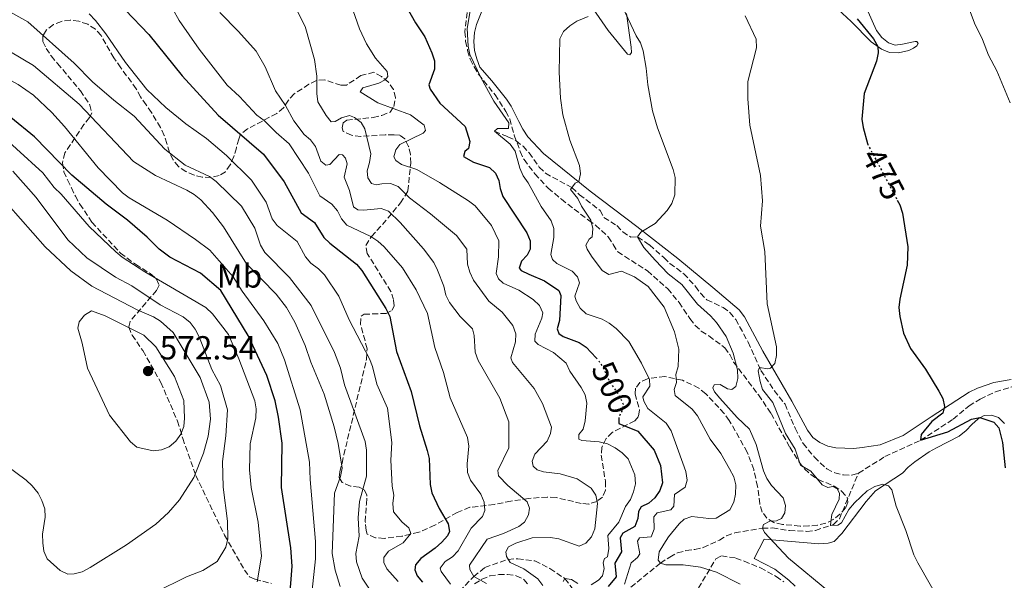
# Model space of a CAD drawing. Units: metres. Extents: x 570113 to 573557, y 4710280 to 4712628.
# Drawn here: x 572384 to 572681, y 4711647 to 4711816 of the extents above; entities that cross this region are included whole.
import ezdxf
from ezdxf.enums import TextEntityAlignment as Align

# ---------------------------------------------------------------- set-up
doc = ezdxf.new("R2010")
doc.units = ezdxf.units.M
doc.header["$MEASUREMENT"] = 0
doc.linetypes.add('DGN Style 3', pattern=[2.435891, 1.739922, -0.695969])
doc.linetypes.add('DGN Style 5', pattern=[1.217945, 0.521977, -0.695969])
for name, color, linetype, lineweight in [('Barranco lineal', 142, 'DGN Style 3', 13), ('Cota de curva de nivel directora', 7, 'Continuous', 0), ('Cota de punto acotado terreno', 7, 'Continuous', 0), ('Curva de nivel directora', 30, 'Continuous', 30), ('Curva de nivel directora no vista', 30, 'DGN Style 5', 30), ('Curva de nivel intermedia', 30, 'Continuous', 0), ('Etiqueta de uso rústico', 92, 'Continuous', 0), ('Línea de cambio de uso (parcela vista)', 92, 'Continuous', 0), ('Punto acotado terreno (símbolo)', 7, 'Continuous', 0), ('Vaguada', 142, 'DGN Style 3', 13), ('Zona arbolada', 92, 'DGN Style 3', 0)]:
    doc.layers.add(name, color=color, linetype=linetype, lineweight=lineweight)
doc.styles.add('Style-Arial', font='arial.ttf')

# ---------------------------------------------------------------- blocks, each defined once
blk = doc.blocks.new('5PATER')
at = {"layer": 'Barranco lineal', "linetype": 'Continuous', "lineweight": 0}
h = blk.add_hatch(color=51, dxfattribs=at)
edge = h.paths.add_edge_path()
edge.add_ellipse((0, 0), major_axis=(-0.11, -0.111), ratio=0.999422, start_angle=0, end_angle=360)

msp = doc.modelspace()

# ---------------------------------------------------------------- linework, layer by layer
at = {"layer": 'Curva de nivel directora', "color": 30, "linetype": 'Continuous', "lineweight": 30, "flags": 128}
for points, elevation in [([(572416.21, 4711818.59), (572423.34, 4711811.16), (572433.3, 4711798.7), (572444.16, 4711786.86), (572457.81, 4711775.12), (572464.06, 4711766.83), (572469.2, 4711757.51), (572473.24, 4711754.5), (572476.07, 4711750.03), (572477.86, 4711748.29), (572485.89, 4711741.97), (572487.52, 4711740.08), (572494.72, 4711728.66), (572495.92, 4711726.21), (572497.96, 4711715.75), (572502.33, 4711703.62), (572504.88, 4711693.34), (572507.16, 4711685.91), (572507.73, 4711683.47), (572508.02, 4711675.67), (572508.61, 4711673.13), (572510.79, 4711668.39), (572513.51, 4711663.79), (572513.88, 4711661.51), (572513.24, 4711660.18), (572511.59, 4711658.3), (572509.56, 4711656.46), (572505.28, 4711653.36), (572503.6, 4711651.47), (572503.42, 4711649.9), (572504.13, 4711648.11), (572505.75, 4711646.23)], 525), ([(572501.05, 4711819.33), (572503.6, 4711814.66), (572506.48, 4711810.49), (572508.55, 4711805.64), (572509.36, 4711803.24), (572509.36, 4711800.73), (572507.61, 4711795.97), (572508.08, 4711794.72)], 500), ([(572636.67, 4711815.85), (572641.58, 4711809.85), (572642.88, 4711807.6), (572643.05, 4711805.6), (572642.53, 4711803.16), (572638.82, 4711793.4), (572638.11, 4711785.66), (572638.53, 4711783.13), (572639.82, 4711778.32)], 475), ([(572508.08, 4711794.72), (572510.93, 4711790.47), (572518.64, 4711783.5), (572519.99, 4711778.97), (572519.56, 4711776.81), (572518.48, 4711775.92), (572518.07, 4711774.4), (572521.07, 4711772.71), (572525.94, 4711771.15), (572527.74, 4711769.41), (572528.71, 4711767.22), (572529.12, 4711764.75), (572530, 4711762.37), (572537.19, 4711751.43), (572538.16, 4711749), (572538.19, 4711746.53), (572537.33, 4711744.76), (572535.61, 4711742.88), (572534.85, 4711740.76), (572535.51, 4711740.09), (572537.75, 4711738.98), (572542.54, 4711736.95), (572546.86, 4711734.07), (572547.38, 4711732.57), (572546.98, 4711725.06), (572546.34, 4711722.55), (572546.84, 4711721.11), (572548.14, 4711720.24), (572552.99, 4711718.43), (572555.05, 4711717), (572558.04, 4711713.84)], 500), ([(572465.68, 4711640.7), (572466.53, 4711651.05), (572466.05, 4711656.62), (572463.24, 4711674.74), (572463.47, 4711688.11), (572462.39, 4711695.88), (572461.39, 4711700.85), (572458.9, 4711708.43), (572453.22, 4711720.54), (572444.97, 4711734.11), (572438.9, 4711739.32), (572429.66, 4711744.14), (572426.42, 4711746.53), (572422.78, 4711750.14), (572416.92, 4711755.21), (572410.46, 4711760.1), (572400.12, 4711768.81), (572388.86, 4711780.3), (572374.46, 4711791.97)], 550), ([(572648.78, 4711761.32), (572649.56, 4711759.86), (572650.31, 4711757.35), (572651.94, 4711747.19), (572651.73, 4711741.73), (572649.53, 4711731.45), (572649.26, 4711728.96), (572649.52, 4711726.21), (572650.62, 4711721.27), (572652.74, 4711716.6), (572657.25, 4711710.39), (572661.29, 4711703.78), (572662.47, 4711701.55), (572663.04, 4711699.11), (572662.52, 4711697.17), (572659.24, 4711694.63), (572655.96, 4711690.72), (572655.8, 4711688.97), (572664, 4711691.54), (572671.18, 4711695.3), (572673.62, 4711695.87), (572677.86, 4711694.45), (572679.42, 4711692.73), (572680.5, 4711688.33), (572681.31, 4711680.7)], 475), ([(572564.88, 4711695.87), (572564.93, 4711693.97), (572570.67, 4711691.72), (572575.5, 4711686.02), (572577.4, 4711681.32), (572578.01, 4711676.13), (572577.26, 4711673.82), (572575.79, 4711671.66), (572573.91, 4711670.01), (572571.58, 4711668.9), (572570.84, 4711667.56), (572570.6, 4711665.41), (572569.68, 4711663), (572566.06, 4711660.94), (572565.3, 4711659.57), (572565.73, 4711655.36), (572563.68, 4711651.96), (572564.14, 4711647.82), (572561.66, 4711644.9)], 500)]:
    msp.add_lwpolyline(points, dxfattribs=dict(at, elevation=elevation))
at = {"layer": 'Curva de nivel directora no vista', "color": 30, "linetype": 'DGN Style 5', "lineweight": 30, "flags": 128}
for points, elevation in [([(572639.82, 4711778.32), (572639.89, 4711778.06), (572648.78, 4711761.32)], 475), ([(572558.04, 4711713.84), (572558.55, 4711713.31), (572560.04, 4711711.13), (572562.13, 4711706.54), (572565.22, 4711702.09), (572566.24, 4711699.8), (572566, 4711698.19), (572564.88, 4711695.89), (572564.88, 4711695.87)], 500)]:
    msp.add_lwpolyline(points, dxfattribs=dict(at, elevation=elevation))
at = {"layer": 'Curva de nivel intermedia', "color": 30, "linetype": 'Continuous', "lineweight": 0, "flags": 128}
for points, elevation in [([(572561.07, 4711829.99), (572570.12, 4711810.77), (572571.41, 4711808.62), (572572.21, 4711806.25), (572573.15, 4711801.05), (572573.63, 4711796.01), (572575.09, 4711788.22), (572576.55, 4711783.03), (572581.29, 4711770.49), (572581.88, 4711768.06), (572581.76, 4711762.91), (572580.9, 4711760.23), (572579.45, 4711758.2), (572575.8, 4711754.29), (572571.52, 4711751.65), (572570.57, 4711750.19), (572572.41, 4711747.05), (572575.85, 4711743.16), (572579.71, 4711739.12), (572583.85, 4711735.88), (572588.57, 4711729.91), (572592.51, 4711726.46), (572594.28, 4711724.43), (572597.28, 4711720.21), (572599.39, 4711715.22), (572600.61, 4711710.18), (572600.7, 4711707.54), (572600.16, 4711705.11), (572598.98, 4711704.24), (572597.68, 4711704.47), (572595.43, 4711705.74), (572593.58, 4711705.68), (572593.2, 4711704.74), (572593.68, 4711703.51), (572595.31, 4711701.67), (572600.55, 4711695.81), (572604.28, 4711692.32), (572606.3, 4711687.72), (572608.43, 4711679.74), (572609.45, 4711677.46), (572610.9, 4711675.38), (572614.37, 4711671.63), (572615.13, 4711669.34), (572614.94, 4711667.15), (572613.92, 4711665.42), (572612.44, 4711664.68), (572610.36, 4711664.58), (572608.46, 4711663.65), (572608.18, 4711662.51), (572608.74, 4711661.23), (572615.98, 4711653.48), (572628.16, 4711643.39)], 485), ([(572467.25, 4711724.56), (572464.73, 4711728.91), (572461.71, 4711732.97), (572452.76, 4711742.1), (572445.77, 4711753.26), (572442.48, 4711757.58), (572438.96, 4711761.42), (572437.01, 4711762.99), (572434.73, 4711764.25), (572425.33, 4711768.7), (572418.7, 4711772.94), (572402.28, 4711790.22), (572388.51, 4711801.85), (572370.4, 4711812.59), (572365.89, 4711814.93), (572357.63, 4711821.03)], 540), ([(572428.66, 4711822.36), (572432.49, 4711815.43), (572438.43, 4711806.74), (572446.9, 4711795.93), (572450.64, 4711792.51), (572455.87, 4711786.89), (572458.1, 4711785.3), (572461.66, 4711781.65), (572465.61, 4711778.25), (572471.41, 4711769.44), (572474.86, 4711762.59), (572478.41, 4711760.09), (572480.13, 4711758.05), (572481.35, 4711755.67), (572482.99, 4711753.78), (572490.16, 4711750.3), (572492.32, 4711748.88), (572494.17, 4711747.2), (572499.69, 4711740.94), (572503.89, 4711734.25), (572507.26, 4711727.15), (572509.44, 4711716.9), (572512.05, 4711709.39), (572514.04, 4711701.71), (572519.35, 4711689.82), (572519.66, 4711687.22), (572519.22, 4711681.88), (572519.34, 4711679.3), (572520.25, 4711676.97), (572523.28, 4711672.69), (572524.36, 4711670.28), (572524.57, 4711667.78), (572523.81, 4711665.99), (572520.41, 4711662.48), (572516.48, 4711655.65), (572514.75, 4711653.85), (572512.62, 4711652.43), (572511.05, 4711650.48), (572511.35, 4711649.4), (572514.14, 4711645.67)], 520), ([(572669.46, 4711821.69), (572672.07, 4711814.55), (572674.44, 4711809.68), (572676.27, 4711804.95), (572678.73, 4711800.24), (572682.79, 4711790.57)], 470), ([(572471.73, 4711682.38), (572468.87, 4711698.12), (572464.14, 4711713.23), (572462.2, 4711718.07), (572457.94, 4711724.92), (572451.44, 4711733.88), (572448.75, 4711738.21), (572441.65, 4711746.24), (572437.4, 4711749.47), (572428.78, 4711755.3), (572417.4, 4711761.93), (572415.4, 4711763.44), (572408.05, 4711771.02), (572397.89, 4711783.44), (572394.11, 4711787.63), (572388.51, 4711792.94), (572383.96, 4711796.11), (572377.06, 4711799.8), (572360.14, 4711807.12), (572353.53, 4711811.22), (572345.5, 4711818.24)], 545), ([(572490.54, 4711642.88), (572487.6, 4711647.45), (572485.87, 4711652.35), (572485.65, 4711654.84), (572486.68, 4711660.06), (572486.34, 4711665.57), (572486.8, 4711670.57), (572488.91, 4711678.19), (572488.87, 4711685.98), (572488.5, 4711688.57), (572482.22, 4711705.69), (572481.05, 4711710.73), (572479.23, 4711715.39), (572472.21, 4711729.57), (572465.64, 4711737.94), (572458.27, 4711745.54), (572456.94, 4711747.76), (572455.24, 4711752.89), (572451.21, 4711759.42), (572443.63, 4711766.86), (572441.58, 4711768.37), (572434.28, 4711771.84), (572428.11, 4711776.62), (572418.85, 4711786.57), (572412.72, 4711791.37), (572406.32, 4711796.93), (572400.81, 4711802.58), (572386.84, 4711815.02), (572379.63, 4711819.03)], 535), ([(572466.92, 4711820.52), (572470.37, 4711813.55), (572473.2, 4711803.65), (572473.94, 4711798.62), (572473.9, 4711793.39), (572474.26, 4711790.91), (572476.69, 4711786.78), (572478.28, 4711784.85), (572479.4, 4711784.99), (572481.37, 4711786.1), (572483.8, 4711786.74), (572485.24, 4711786.19), (572487.24, 4711784.68), (572488.38, 4711782.75), (572490.15, 4711775.22), (572489.83, 4711772.59), (572489.08, 4711770.15), (572489.3, 4711768.05), (572490.36, 4711766.29), (572491.75, 4711765.87), (572493.54, 4711766.24), (572496.09, 4711766.26), (572498.43, 4711765.39), (572501.84, 4711762.02), (572508.17, 4711757.2), (572515.96, 4711750.65), (572519.08, 4711746.55), (572519.32, 4711741.98)], 510), ([(572484.15, 4711820.31), (572486.78, 4711812.92), (572488.87, 4711808.34), (572491.63, 4711804.02), (572495.11, 4711800.07), (572495.27, 4711798.56), (572494.46, 4711797.56), (572492.56, 4711796.55), (572487.77, 4711795.13), (572486.95, 4711793.91), (572492.25, 4711790.55), (572502.17, 4711786.93), (572506.23, 4711783.83), (572506.68, 4711782.27), (572505.97, 4711781.44), (572498.94, 4711778.07), (572497.68, 4711776.46), (572497.15, 4711774.36), (572497.75, 4711773.19), (572499.41, 4711772.02), (572504.09, 4711770.51), (572510.87, 4711766.62), (572519.56, 4711761.03), (572521.62, 4711759.58), (572526.53, 4711753.6), (572528.79, 4711749.04), (572528.67, 4711744.23), (572527.91, 4711739.23), (572528.61, 4711737.56), (572530.09, 4711736.32), (572534.82, 4711734.18), (572539.1, 4711731.32), (572541, 4711729.53), (572541.97, 4711727.33), (572541.72, 4711725.74), (572539.66, 4711720.96), (572539.64, 4711718.79), (572540.6, 4711717.83), (572545.24, 4711715.43), (572549.04, 4711712.16), (572550.17, 4711709.8), (572553.57, 4711704.89), (572554.74, 4711702.69), (572555.22, 4711700.12), (572554.75, 4711694.79), (572554.16, 4711692.35), (572552.87, 4711690.71), (572552.87, 4711689.32), (572553.78, 4711688.88), (572558.93, 4711688.45), (572561.44, 4711687.88), (572563.79, 4711686.73), (572565.94, 4711685.15), (572567.71, 4711683.33), (572569.73, 4711678.54), (572569.91, 4711675.88), (572569.33, 4711673.4), (572568.37, 4711671.09), (572566.89, 4711668.98), (572564.92, 4711664.33), (572561.63, 4711660.31), (572561.84, 4711656.34), (572561.46, 4711653.85), (572560.53, 4711653.33), (572560.13, 4711652.08), (572560.46, 4711650.35), (572560, 4711648.16), (572558.81, 4711646.84), (572556.61, 4711645.44)], 505), ([(572520.54, 4711820.75), (572519.18, 4711813), (572519.46, 4711807.62), (572519.96, 4711805.17), (572523.39, 4711797.98), (572527.24, 4711791.07), (572531.72, 4711784.61), (572531.7, 4711782.88), (572528.34, 4711782.86), (572527.49, 4711782.03), (572532.19, 4711778.19), (572533.64, 4711776), (572535.1, 4711770.88), (572536.07, 4711768.58), (572537.55, 4711766.47), (572541.45, 4711759.37), (572544.54, 4711755.1), (572545.27, 4711752.7), (572545.33, 4711750.04), (572544.37, 4711744.92), (572544.88, 4711743.41), (572546.25, 4711742.2), (572550.8, 4711739.92), (572552.45, 4711738.2), (572553, 4711736.41), (572551.6, 4711732.4), (572552.03, 4711730.91), (572553.25, 4711728.72), (572555.1, 4711727.03), (572559.83, 4711725.42), (572562.02, 4711724.22), (572564.12, 4711722.59), (572567.87, 4711718.72), (572571.76, 4711712.14), (572574.16, 4711707.27), (572574.2, 4711705.3)], 495), ([(572498.45, 4711646.48), (572495, 4711650.21), (572494.12, 4711652.18), (572494.09, 4711653.69), (572495.53, 4711655.6), (572499.96, 4711658.07), (572502.23, 4711660.92), (572501.66, 4711662.62), (572499.67, 4711664.31), (572496.99, 4711667.44), (572496.8, 4711669.94), (572497.08, 4711672.46), (572496.64, 4711675.1), (572496.21, 4711682.96), (572496.51, 4711688.25), (572495.23, 4711698.65), (572492.02, 4711705.86), (572490.66, 4711711.15), (572489.74, 4711713.48), (572483.68, 4711725.23), (572480.58, 4711732.38), (572476.21, 4711738.8), (572474.44, 4711740.57), (572472.09, 4711742.29), (572470.51, 4711744.22), (572468.02, 4711748.79), (572461.96, 4711753.67), (572460.43, 4711755.61), (572458.61, 4711760.66), (572454.2, 4711767.32), (572446.66, 4711774.73), (572440.7, 4711779.8), (572434.44, 4711784.3), (572428.44, 4711789.14), (572422.74, 4711794.63), (572416.27, 4711802.72), (572410.34, 4711811.4), (572407.25, 4711815.4), (572405.33, 4711817.36)], 530), ([(572444.65, 4711817.81), (572450.35, 4711812.06), (572455.65, 4711806.15)], 515), ([(572555.67, 4711816.59), (572552.24, 4711815.22), (572550.11, 4711813.81), (572548.22, 4711812.09), (572547.09, 4711809.91), (572546.91, 4711799.82), (572547.34, 4711791.97), (572548.04, 4711786.95), (572550.15, 4711779.35), (572553.01, 4711771.69), (572553.39, 4711769.22), (572552.84, 4711766.94), (572551.75, 4711766.35), (572550.34, 4711764.51), (572552.59, 4711761.74), (572553.68, 4711759.49), (572556.42, 4711755.22), (572557.09, 4711752.77), (572556.86, 4711750.28), (572555.95, 4711749.56), (572554.98, 4711747.76), (572555.37, 4711746.53), (572556.7, 4711744.41), (572559.85, 4711740.09), (572561.92, 4711738.91), (572565.69, 4711739.86), (572569.63, 4711738.21), (572573.74, 4711735.31), (572578.52, 4711729.06), (572581.64, 4711721.63), (572582.94, 4711716.45), (572582.82, 4711711.23), (572582.1, 4711708.82), (572582.29, 4711706.38), (572581.59, 4711704.21), (572581.91, 4711702.47), (572586.94, 4711698.33), (572588.64, 4711696.34), (572592.42, 4711689.34), (572595.62, 4711684.97), (572598.24, 4711680.32), (572599.51, 4711677.96), (572600.13, 4711675.53), (572600.09, 4711672.75), (572599.56, 4711670.3), (572598.32, 4711668.05), (572594.26, 4711665.55), (572591.98, 4711665.38), (572586.87, 4711666), (572584.56, 4711665.24), (572583.05, 4711663.83), (572579.85, 4711659.88), (572578.43, 4711657.67), (572577.09, 4711655.35), (572576.71, 4711652.84), (572577.42, 4711651.97), (572579.08, 4711651.41), (572584.26, 4711651.43), (572589.5, 4711650.72), (572594.36, 4711649.28), (572601.48, 4711645.63)], 490), ([(572602.97, 4711816.79), (572606.26, 4711809.79), (572606.41, 4711807.12), (572603.73, 4711796.99), (572603.74, 4711791.84), (572604.39, 4711783.91), (572607.56, 4711768.68), (572608.2, 4711761.07), (572607.54, 4711753.48), (572608.86, 4711745.77), (572609.54, 4711730.07), (572612.44, 4711717.06), (572612.43, 4711714.53), (572611.87, 4711712.07), (572610.62, 4711710.66), (572609.75, 4711710.5), (572607.31, 4711710.85), (572606.88, 4711709.85), (572607.5, 4711706.68), (572608.13, 4711704.25), (572611.26, 4711700.34), (572615.15, 4711691), (572618.05, 4711686.31), (572619.58, 4711681.5), (572622.77, 4711679.63), (572626.17, 4711675.59), (572627.88, 4711674.76), (572629.34, 4711675.03), (572630.72, 4711674.38), (572631.36, 4711673.08), (572631.25, 4711671.27), (572629.02, 4711666.66), (572628.8, 4711664.39), (572628.71, 4711663.3), (572630.92, 4711663.4), (572631.99, 4711664.11), (572634.23, 4711668.13), (572635.86, 4711670.13), (572639.74, 4711673.72), (572642.02, 4711675.01), (572644.47, 4711675.72), (572646.13, 4711675.24), (572647.15, 4711674.04), (572648.41, 4711669.08), (572651.38, 4711661.83), (572653.74, 4711654.48), (572654.93, 4711652.07), (572662.85, 4711638.35)], 480), ([(572455.65, 4711806.15), (572458.34, 4711801.43), (572461.45, 4711794.2), (572464.45, 4711789.8), (572466.96, 4711785.2), (572470.1, 4711781.07), (572472.01, 4711779.42), (572473.56, 4711777.46), (572475.11, 4711772.99), (572476.58, 4711771.85), (572477.84, 4711772), (572480.66, 4711775), (572481.67, 4711774.9), (572482.6, 4711773.96), (572483.07, 4711772.22), (572482.13, 4711768.18), (572483.76, 4711764.2), (572484.99, 4711759.31), (572486.23, 4711758.39), (572487.97, 4711758.23), (572493.25, 4711758.81), (572495.46, 4711758), (572499.03, 4711754.54), (572506.08, 4711746.63), (572509.12, 4711742.47), (572510.27, 4711740.17), (572512.14, 4711735.33), (572512.78, 4711732.69), (572513.85, 4711730.43), (572517.07, 4711726.28), (572520.78, 4711722.52), (572521.34, 4711720.53), (572521.63, 4711715.51), (572522.5, 4711713), (572529.01, 4711701.61), (572531.78, 4711694.48), (572531.71, 4711686.65), (572528.43, 4711679.89), (572528.63, 4711678.26), (572531.42, 4711675.38), (572537.3, 4711670.39), (572537.94, 4711668.5), (572537.67, 4711666.55), (572536.5, 4711664.34), (572534.78, 4711662.99), (572530.16, 4711660.93), (572525.22, 4711659.18), (572519.89, 4711651.34), (572520.04, 4711650.03), (572521.17, 4711647.97), (572525.01, 4711645.79)], 515), ([(572455.98, 4711646.32), (572457.24, 4711654.02), (572456.2, 4711664.33), (572454.18, 4711674.79), (572453.63, 4711680.06), (572453.79, 4711687.94), (572455.5, 4711695.77), (572455.65, 4711698.4), (572455.23, 4711700.87), (572450.45, 4711713.54), (572447.26, 4711720.8), (572442.53, 4711727.05), (572440.47, 4711728.91), (572422.06, 4711739.65), (572415.27, 4711744.13), (572413.37, 4711745.76), (572405.32, 4711753.33), (572396.9, 4711763.06), (572394.79, 4711765.08), (572391.39, 4711769.46), (572375.42, 4711783.99)], 555), ([(572382.35, 4711769.98), (572389.38, 4711762.05), (572398.93, 4711749.28), (572404.58, 4711743.87), (572413.22, 4711738.06), (572418.14, 4711735.49), (572426.72, 4711729.8), (572433.61, 4711726.14), (572435.75, 4711724.46), (572437.27, 4711722.47), (572438.43, 4711720.12), (572442.31, 4711710.23), (572444.89, 4711705.5), (572447, 4711698.16), (572446.52, 4711690.31), (572445.5, 4711682.58), (572445.69, 4711674.89), (572446.97, 4711664.6), (572447.11, 4711659.31), (572446.48, 4711656.82), (572443.89, 4711652.45), (572439.57, 4711649.76), (572434.61, 4711647.8), (572415.98, 4711638.57)], 560), ([(572380.16, 4711681.61), (572386.36, 4711677), (572388.17, 4711675.27), (572389.92, 4711673.06), (572391.11, 4711670.86), (572391.93, 4711668.3), (572392.12, 4711665.8), (572391.31, 4711660.67), (572391.41, 4711658.06), (572391.72, 4711655.57), (572392.71, 4711653.28), (572396.62, 4711649.77), (572398.87, 4711648.68), (572400.84, 4711648.76), (572403.26, 4711649.37), (572405.65, 4711650.61), (572416.58, 4711657.43), (572425.4, 4711663.7), (572429.23, 4711667.23), (572432.55, 4711671.04), (572436.89, 4711677.8), (572439.81, 4711685.06), (572441.18, 4711690.18), (572441.91, 4711695.33), (572441.44, 4711700.42), (572438.74, 4711707.92), (572430.59, 4711721.39), (572426.85, 4711724.81), (572424.69, 4711726.18), (572419.77, 4711728.25), (572406.12, 4711735.42), (572399.82, 4711740.04), (572392.06, 4711747.19), (572380.93, 4711759.84)], 565), ([(572519.32, 4711741.98), (572519.99, 4711739.57), (572521.09, 4711737.16), (572525.75, 4711730.81), (572529.8, 4711727.57), (572532.98, 4711723.52), (572533.84, 4711721.05), (572533.73, 4711718.65), (572532.4, 4711713.77), (572532.9, 4711712.4), (572539.41, 4711704.59), (572541.89, 4711700.05), (572544.64, 4711692.87), (572544.34, 4711690.96), (572543.26, 4711688.71), (572539.58, 4711684.75), (572538.81, 4711682.72), (572539.13, 4711681.12), (572540.26, 4711680.05), (572542.22, 4711679.46), (572547.26, 4711678.84), (572552.32, 4711677.33), (572556.55, 4711674.5), (572557.94, 4711672.42), (572558.44, 4711669.91), (572557.63, 4711662.29), (572556.65, 4711659.9), (572554.93, 4711657.94), (572552.99, 4711657.09), (572546.79, 4711659.31), (572544.31, 4711659.64), (572538.81, 4711659.63), (572533.89, 4711658.01), (572531.67, 4711656.86), (572530.82, 4711655.38), (572531.04, 4711653.94), (572532.17, 4711652.13), (572536.32, 4711650.26), (572540.52, 4711647.27), (572541.97, 4711645.18)], 510), ([(572406.03, 4711727.98), (572403.92, 4711726.65), (572402.28, 4711724.68), (572401.89, 4711722.7), (572403.21, 4711718.25), (572404.8, 4711710.71), (572411.47, 4711696.48), (572417.78, 4711688.45), (572419.74, 4711686.9), (572424.61, 4711685.81), (572427.1, 4711686.06), (572429.43, 4711687.02), (572431.41, 4711688.7), (572432.9, 4711690.82), (572433.88, 4711693.12), (572434.09, 4711695.67), (572433.83, 4711700.91), (572431.07, 4711708.17), (572425.42, 4711717.08), (572421.79, 4711720.6), (572410.15, 4711726.41), (572406.03, 4711727.98)], 570), ([(572480.92, 4711644.89), (572479.39, 4711649.87), (572478.55, 4711654.82), (572479.26, 4711673.05), (572481.09, 4711678.07), (572481.59, 4711680.52), (572480.39, 4711688.02), (572479.18, 4711693.03), (572476.16, 4711702.84), (572472.08, 4711712.47), (572470.37, 4711717.47), (572467.25, 4711724.56)], 540), ([(572574.2, 4711705.3), (572572.15, 4711702.01), (572572.46, 4711700.73), (572573.64, 4711698.53), (572579.17, 4711694.09), (572580.68, 4711691.82), (572585.06, 4711679.53), (572585.48, 4711676.99), (572584.9, 4711674.8), (572581.63, 4711672.67), (572581.51, 4711669.12), (572580.55, 4711668.05), (572576.45, 4711667.07), (572575.47, 4711665.91), (572575.58, 4711662.18), (572574.68, 4711659.93), (572571.17, 4711659.54), (572570.52, 4711658.58), (572571.24, 4711654.79), (572570.57, 4711653.67), (572568.64, 4711652.06), (572566.64, 4711645.6)], 495), ([(572472.37, 4711642.96), (572473.55, 4711653.27), (572473.55, 4711658.49), (572471.93, 4711677.12), (572471.73, 4711682.38)], 545), ([(572552.55, 4711645.84), (572550.68, 4711647.04), (572548.65, 4711647.3), (572548.08, 4711646.41)], 505)]:
    msp.add_lwpolyline(points, dxfattribs=dict(at, elevation=elevation))
at = {"layer": 'Línea de cambio de uso (parcela vista)', "color": 92, "linetype": 'Continuous', "lineweight": 0}
for points in [[(572551.74, 4711826.79, 490.23), (572561.72, 4711812.38, 487.78), (572567.46, 4711805.27, 486.46), (572568.22, 4711805, 486.08), (572568.68, 4711805.76, 485.61), (572568.57, 4711807.36, 485.23), (572567.23, 4711817.54, 484.57)], [(572683.07, 4711707.31, 472.74), (572677.89, 4711706.4, 473.68), (572672.91, 4711704.64, 473.87), (572670.47, 4711703.48, 474.15), (572658.95, 4711695.99, 476.13), (572650.53, 4711690.42, 477.45), (572643.58, 4711687.61, 478.4), (572638.21, 4711686.79, 478.49), (572635.67, 4711686.48, 478.87), (572630.29, 4711686.7, 479.34), (572627.83, 4711687.24, 479.43), (572625.46, 4711688.34, 479.72), (572623.36, 4711689.83, 479.81), (572621.73, 4711691.98, 479.81), (572617.01, 4711700.79, 479.9), (572608.3, 4711715.83, 480.14), (572602.71, 4711726.15, 481.08), (572601.18, 4711728.21, 481.46), (572593.17, 4711735, 483.06), (572582.69, 4711743.75, 484.2), (572570.32, 4711753.32, 485.99), (572556.24, 4711764.01, 489.1), (572542.24, 4711775.36, 491.55), (572537.46, 4711780.31, 493.06), (572536.02, 4711782.65, 493.54), (572534.77, 4711784.99, 493.63), (572532.45, 4711789.59, 493.25), (572531.01, 4711791.74, 493.25), (572526.61, 4711797.26, 494.1), (572523.07, 4711801.37, 494.38), (572522.1, 4711803.81, 494.48), (572521.41, 4711806.35, 494.48), (572521.19, 4711809.08, 494.38), (572521.44, 4711811.73, 494.38), (572521.98, 4711814.19, 494.1), (572525.47, 4711822.81, 493.63)], [(572628.41, 4711821.07, 477.5), (572634.9, 4711815.11, 476.46), (572640.91, 4711808.95, 475.23), (572644.05, 4711806.72, 474.57), (572646.42, 4711805.71, 474.39), (572649.16, 4711805.65, 473.63), (572652.26, 4711806.34, 472.78), (572653.67, 4711807.02, 472.22), (572654.7, 4711807.78, 471.84), (572655.07, 4711808.45, 471.74), (572654.68, 4711809.01, 471.65), (572654.21, 4711809.1, 471.65), (572653.65, 4711809, 471.65)], [(572653.65, 4711809, 471.65), (572650.35, 4711808.21, 472.22), (572648.19, 4711807.99, 472.31), (572646.1, 4711808.63, 472.31), (572644.1, 4711810.31, 472.4), (572642.57, 4711812.36, 472.5), (572639.47, 4711819.12, 472.59)], [(572681.1, 4711694.03, 474.1), (572679.29, 4711695.8, 474.1), (572677.2, 4711696.53, 474.39), (572674.94, 4711696.41, 474.29), (572673.16, 4711695.45, 474.39), (572671.29, 4711693.73, 474.48), (572669.52, 4711691.91, 475.14), (572667.46, 4711690.19, 475.42), (572660.62, 4711686.72, 476.84), (572658.37, 4711685.46, 476.74), (572654.06, 4711682.49, 477.4), (572652.1, 4711680.86, 478.44), (572650.33, 4711679.05, 479.01), (572642.27, 4711673.77, 479.95), (572639.39, 4711670.53, 480.9), (572632.04, 4711660.92, 482.31), (572629.81, 4711658.53, 482.5), (572627.93, 4711657.94, 482.69), (572625.19, 4711657.82, 482.88), (572608.67, 4711659.14, 485.05), (572605.71, 4711653.35, 485.99), (572611.88, 4711650.12, 485.71), (572616.07, 4711646.86, 485.89), (572617.98, 4711645, 486.27)]]:
    msp.add_polyline3d(points, dxfattribs=at)
at = {"layer": 'Vaguada', "color": 142, "linetype": 'DGN Style 3', "lineweight": 13}
for points in [[(572527.49, 4711782.03, 495), (572531.47, 4711780.37, 493.77), (572533.94, 4711779.18, 493.4), (572536.03, 4711777.5, 493.11), (572537.85, 4711775.54, 492.74), (572540.92, 4711771.24, 491.79), (572542.82, 4711769.37, 491.51), (572550.76, 4711765.06, 490), (572553.05, 4711762.92, 489.62), (572559.24, 4711758.17, 487.45), (572560.39, 4711756.02, 486.79), (572564.29, 4711753.61, 486.32), (572566.1, 4711751.74, 485.75), (572568.48, 4711750.17, 485.75), (572570.57, 4711750.19, 485), (572574.18, 4711747.78, 485), (572578.47, 4711743.96, 485), (572580.28, 4711742.19, 484.81), (572584.47, 4711739.12, 483.96), (572588, 4711735.29, 483.77), (572589.54, 4711733.24, 483.3), (572591.44, 4711731.28, 483.02), (572596.28, 4711728.97, 482.08), (572598.38, 4711727.49, 481.79), (572600.1, 4711725.34, 481.41), (572603.86, 4711718.49, 481.13), (572607.68, 4711710.02, 480), (572611.71, 4711703.94, 479.24), (572614.97, 4711699.82, 479.06), (572617.98, 4711692.59, 478.4), (572620.39, 4711688, 478.11), (572623.83, 4711683.89, 478.11), (572627.55, 4711680.34, 477.92), (572629.92, 4711679.14, 477.64), (572632.57, 4711678.51, 477.64), (572635.12, 4711678.45, 477.55), (572637.09, 4711679.04, 477.45)], [(572637.09, 4711679.04, 477.45), (572645.06, 4711684.04, 476.6), (572655.8, 4711688.97, 475), (572665.63, 4711695.31, 474.24), (572670.39, 4711699.33, 473.68), (572673.77, 4711701.35, 473.4), (572678.36, 4711703.57, 473.21), (572684.38, 4711705.43, 472.64)], [(572566.65, 4711643.18, 495), (572577.42, 4711651.97, 490), (572580.23, 4711653.8, 489.91), (572582.58, 4711655.05, 489.34), (572585.12, 4711655.74, 488.49), (572587.76, 4711656.05, 487.83), (572590.3, 4711656.65, 487.74), (572595.18, 4711658.87, 487.17), (572597.33, 4711660.22, 486.51), (572599.87, 4711661.1, 485.94), (572608.18, 4711662.51, 485), (572611.2, 4711662.55, 484.15), (572616.3, 4711661.75, 482.74), (572621.49, 4711661.53, 481.98), (572624.13, 4711661.84, 481.41), (572629.57, 4711663.57, 480), (572631.34, 4711665.29, 479.81), (572637.09, 4711679.04, 477.45)], [(572515.28, 4711641.71, 520), (572521.17, 4711647.97, 515), (572524.54, 4711650.65, 513.68), (572531.57, 4711653.09, 510), (572534.5, 4711653.31, 509.24), (572539.6, 4711652.61, 508.02), (572544.15, 4711650.31, 507.55), (572548.65, 4711647.3, 505), (572551.43, 4711643.65, 503.96)]]:
    msp.add_polyline3d(points, dxfattribs=at)
at = {"layer": 'Zona arbolada', "color": 92, "linetype": 'DGN Style 3', "lineweight": 0}
for points in [[(572519.22, 4711817.84, 497.26), (572518.53, 4711811.98, 497.26), (572518.75, 4711809.15, 497.07), (572519.35, 4711806.33, 497.07), (572520.13, 4711803.7, 496.31), (572521.29, 4711801.45, 495.75), (572522.64, 4711799.2, 495.56), (572527.61, 4711793.03, 495.18), (572530.88, 4711787.97, 494.99), (572532.04, 4711785.72, 494.8), (572533.41, 4711780.83, 494.99), (572535.17, 4711775.94, 494.99), (572536.33, 4711773.5, 494.99), (572539.59, 4711769.2, 494.62), (572543.6, 4711764.91, 494.05), (572547.6, 4711761.56, 493.3), (572555.78, 4711755.24, 491.22), (572557.88, 4711753.75, 490.46), (572561.69, 4711750.21, 489.71), (572563.23, 4711747.96, 489.33), (572564.57, 4711745.71, 489.33), (572573.51, 4711739.97, 488.96), (572579.61, 4711734.57, 489.33), (572583.05, 4711730.45, 488.58), (572586.31, 4711725.59, 487.45), (572587.85, 4711723.53, 487.26), (572589.75, 4711721.85, 487.26), (572592.04, 4711720.37, 487.07), (572596.79, 4711716.84, 485.94), (572598.33, 4711714.78, 485.75), (572599.48, 4711712.53, 485.18), (572606.96, 4711702.61, 484.8), (572610.79, 4711697, 483.86), (572616.38, 4711686.87, 482.54), (572619.26, 4711682.38, 482.16), (572620.8, 4711680.32, 482.35), (572622.7, 4711678.64, 482.16), (572624.98, 4711677.16, 481.79), (572629.73, 4711675.14, 481.79), (572632.01, 4711673.66, 481.79), (572633.73, 4711671.79, 481.79), (572633.93, 4711670.28, 481.97), (572633.2, 4711668.57, 481.97), (572631.52, 4711666.67, 481.97), (572629.46, 4711665.14, 481.97), (572627.21, 4711663.98, 482.16), (572624.77, 4711663.38, 482.73), (572622.13, 4711663.17, 482.73), (572619.49, 4711663.13, 483.48), (572614.2, 4711663.64, 485.56), (572611.55, 4711664.18, 486.31), (572609.46, 4711665.47, 486.5), (572608.12, 4711667.34, 486.5), (572607.33, 4711669.79, 486.5), (572606.71, 4711675.06, 486.5), (572605.52, 4711680.14, 486.5), (572603.57, 4711685.41, 486.5), (572598.18, 4711694.97, 486.69), (572596.64, 4711697.02, 486.69), (572591.1, 4711703, 487.63), (572589.01, 4711704.67, 488.39), (572584.07, 4711707.07, 490.09), (572578.78, 4711708.14, 492.54), (572573.5, 4711707.51, 495.18), (572571.25, 4711706.36, 495.37), (572569.95, 4711704.64, 496.5), (572569.78, 4711702.94, 497.45), (572571.16, 4711698.05, 498.77), (572570.8, 4711696.16, 498.96), (572569.69, 4711694.83, 499.33), (572562.93, 4711691.35, 504.62), (572561.07, 4711689.45, 506.12), (572559.78, 4711686.79, 506.69), (572559.61, 4711684.52, 506.88), (572560.84, 4711676.61, 510.46), (572560.87, 4711673.97, 511.03), (572559.95, 4711671.88, 511.03), (572558.27, 4711670.54, 511.03), (572555.82, 4711669.76, 511.03), (572553.56, 4711669.93, 511.97), (572545.99, 4711671.73, 513.48), (572543.34, 4711671.88, 514.24), (572537.69, 4711671.44, 516.5), (572532.41, 4711670.63, 517.07), (572527.33, 4711669.62, 518.77), (572519.98, 4711668.78, 522.35), (572516.23, 4711667.23, 524.05), (572509.48, 4711663.38, 528.77), (572504.6, 4711661.25, 529.9), (572502.15, 4711660.66, 530.65), (572499.52, 4711660.06, 531.97), (572494.24, 4711659.43, 534.99), (572491.6, 4711659.59, 534.99), (572489.13, 4711660.69, 534.8), (572488.74, 4711661.82, 534.61), (572488.52, 4711664.46, 534.8), (572488.84, 4711669.75, 534.99), (572489, 4711672.39, 535.75), (572488.22, 4711674.08, 536.69), (572486.7, 4711674.82, 537.26), (572484.06, 4711675.17, 539.52), (572481.59, 4711676.27, 541.22), (572480.63, 4711677.77, 541.6), (572480.8, 4711679.47, 541.97), (572481.53, 4711682.12, 541.78), (572482.06, 4711684.58, 541.22), (572488.9, 4711713.34, 531.6), (572489.06, 4711716.54, 531.03), (572487.09, 4711723.88, 530.09), (572487.25, 4711726.34, 529.52), (572488.18, 4711726.91, 528.95), (572494.78, 4711727.18, 526.12), (572496.66, 4711728.14, 524.61), (572497.21, 4711729.47, 524.05), (572497, 4711731.35, 524.24), (572496.22, 4711733.8, 524.24), (572489.1, 4711745.23, 522.73), (572488.7, 4711747.67, 522.35), (572490.37, 4711750.34, 521.03), (572493.72, 4711753.96, 518.39), (572499.12, 4711760.44, 512.73), (572501.34, 4711764.05, 510.46), (572502.19, 4711772.36, 506.88), (572502.16, 4711775, 506.69), (572501.57, 4711777.45, 506.69), (572500.41, 4711779.7, 506.88), (572498.89, 4711780.81, 507.26), (572497.19, 4711780.98, 508.39), (572494.54, 4711780.95, 509.33), (572487.19, 4711780.49, 510.84), (572484.36, 4711780.83, 511.41), (572481.89, 4711781.94, 511.79), (572481.5, 4711783.06, 511.79), (572481.86, 4711784.58, 511.41), (572482.98, 4711785.35, 511.22), (572490.9, 4711786.19, 509.33), (572493.53, 4711786.79, 508.39), (572495.98, 4711787.76, 506.69), (572497.09, 4711789.47, 505.18), (572497.62, 4711792.12, 505.18), (572497.03, 4711794.56, 505.18), (572495.49, 4711796.81, 505.37), (572493.4, 4711798.49, 505.75), (572491.12, 4711799.78, 505.94), (572487.17, 4711798.79, 506.5), (572482.86, 4711795.91, 508.01), (572481.16, 4711795.89, 508.2), (572476.24, 4711797.53, 510.46), (572473.79, 4711797.32, 511.22), (572471.54, 4711796.16, 511.97), (572467.04, 4711793.28, 513.86), (572465.37, 4711791.37, 514.8), (572463.88, 4711789.09, 517.45), (572461.83, 4711787.37, 518.77), (572453.01, 4711782.74, 524.8), (572450.95, 4711781.2, 527.07), (572450.41, 4711779.69, 528.58), (572449.68, 4711777.04, 529.14), (572448.96, 4711774.39, 530.46), (572447.85, 4711771.92, 532.16), (572446.37, 4711769.83, 533.67), (572444.49, 4711768.68, 534.8), (572442.05, 4711768.08, 535.75), (572439.4, 4711768.24, 536.12), (572436.95, 4711768.78, 536.12), (572434.48, 4711769.88, 536.31), (572432.2, 4711771.37, 536.31), (572430.67, 4711773.42, 536.31), (572429.51, 4711775.68, 536.31), (572428.72, 4711778.31, 535.94), (572427.94, 4711780.75, 535.18), (572426.78, 4711783.19, 534.8), (572424.09, 4711787.69, 533.86), (572422.55, 4711789.94, 532.92), (572420.83, 4711792.37, 532.92), (572419.48, 4711794.81, 532.54), (572414.88, 4711801.17, 531.6), (572412.77, 4711804.16, 531.6), (572408.91, 4711810.91, 531.97), (572407.19, 4711812.78, 531.97), (572404.91, 4711814.26, 531.97), (572402.26, 4711815.18, 532.16), (572399.62, 4711815.52, 532.73), (572396.98, 4711815.11, 533.11), (572394.54, 4711814.14, 533.86), (572392.48, 4711812.61, 534.99), (572391.37, 4711810.71, 535.94), (572391.39, 4711809.01, 536.12), (572392.36, 4711806.95, 536.69), (572393.89, 4711804.7, 536.88), (572395.8, 4711802.46, 537.45), (572402.69, 4711794.24, 537.45), (572405.57, 4711789.93, 538.95), (572406.16, 4711787.48, 540.27), (572405.42, 4711786.15, 541.22), (572403.75, 4711784.06, 543.29), (572398, 4711775.5, 549.52), (572397.28, 4711772.47, 550.46), (572397.69, 4711769.84, 551.22), (572398.85, 4711767.4, 551.41), (572400.01, 4711764.96, 552.54), (572401.17, 4711762.52, 553.1), (572402.52, 4711760.08, 553.1), (572406.16, 4711754.65, 554.05), (572414.76, 4711745.32, 555.94), (572419.33, 4711741.97, 556.5), (572423.7, 4711739.19, 556.5), (572425.61, 4711737.52, 556.5), (572426.38, 4711735.64, 557.82), (572425.64, 4711734.12, 558.76), (572417.64, 4711724.78, 569.9), (572417.28, 4711723.08, 571.97), (572418.25, 4711720.64, 571.97), (572421.51, 4711715.96, 571.97), (572426.91, 4711706.4, 572.35), (572431.95, 4711694.76, 572.16), (572432.73, 4711692.31, 571.97), (572433.52, 4711689.49, 571.03), (572437.42, 4711678.4, 565.94), (572446.11, 4711660.39, 561.03), (572452.08, 4711649.89, 558.01), (572453.62, 4711647.83, 557.07), (572455.32, 4711647.1, 556.12), (572460.24, 4711645.83, 553.29)], [(572499.52, 4711660.06, 531.97), (572494.24, 4711659.43, 534.99), (572491.6, 4711659.59, 534.99), (572489.13, 4711660.69, 534.8), (572488.74, 4711661.82, 534.61), (572488.52, 4711664.46, 534.8), (572488.84, 4711669.75, 534.99), (572489, 4711672.39, 535.75), (572488.22, 4711674.08, 536.69), (572486.7, 4711674.82, 537.26), (572484.06, 4711675.17, 539.52), (572481.59, 4711676.27, 541.22), (572480.63, 4711677.77, 541.6), (572480.8, 4711679.47, 541.97), (572481.53, 4711682.12, 541.78), (572482.06, 4711684.58, 541.22), (572488.9, 4711713.34, 531.6), (572489.06, 4711716.54, 531.03), (572487.09, 4711723.88, 530.09), (572487.25, 4711726.34, 529.52), (572488.18, 4711726.91, 528.95), (572494.78, 4711727.18, 526.12), (572496.66, 4711728.14, 524.61), (572497.21, 4711729.47, 524.05), (572497, 4711731.35, 524.24), (572496.22, 4711733.8, 524.24), (572489.1, 4711745.23, 522.73), (572488.7, 4711747.67, 522.35), (572490.37, 4711750.34, 521.03), (572493.72, 4711753.96, 518.39), (572499.12, 4711760.44, 512.73), (572501.34, 4711764.05, 510.46), (572502.19, 4711772.36, 506.88), (572502.16, 4711775, 506.69), (572501.57, 4711777.45, 506.69), (572500.41, 4711779.7, 506.88), (572498.89, 4711780.81, 507.26), (572497.19, 4711780.98, 508.39), (572494.54, 4711780.95, 509.33), (572487.19, 4711780.49, 510.84), (572484.36, 4711780.83, 511.41), (572481.89, 4711781.94, 511.79), (572481.5, 4711783.06, 511.79), (572481.86, 4711784.58, 511.41), (572482.98, 4711785.35, 511.22), (572490.9, 4711786.19, 509.33), (572493.53, 4711786.79, 508.39), (572495.98, 4711787.76, 506.69), (572497.09, 4711789.47, 505.18), (572497.62, 4711792.12, 505.18), (572497.03, 4711794.56, 505.18), (572495.49, 4711796.81, 505.37), (572493.4, 4711798.49, 505.75), (572491.12, 4711799.78, 505.94), (572487.17, 4711798.79, 506.5), (572482.86, 4711795.91, 508.01), (572481.16, 4711795.89, 508.2), (572476.24, 4711797.53, 510.46), (572473.79, 4711797.32, 511.22), (572471.54, 4711796.16, 511.97), (572467.04, 4711793.28, 513.86), (572465.37, 4711791.37, 514.8), (572463.88, 4711789.09, 517.45), (572461.83, 4711787.37, 518.77), (572453.01, 4711782.74, 524.8), (572450.95, 4711781.2, 527.07), (572450.41, 4711779.69, 528.58), (572449.68, 4711777.04, 529.14), (572448.96, 4711774.39, 530.46), (572447.85, 4711771.92, 532.16), (572446.37, 4711769.83, 533.67), (572444.49, 4711768.68, 534.8), (572442.05, 4711768.08, 535.75), (572439.4, 4711768.24, 536.12), (572436.95, 4711768.78, 536.12), (572434.48, 4711769.88, 536.31), (572432.2, 4711771.37, 536.31), (572430.67, 4711773.42, 536.31), (572429.51, 4711775.68, 536.31), (572428.72, 4711778.31, 535.94), (572427.94, 4711780.75, 535.18), (572426.78, 4711783.19, 534.8), (572424.09, 4711787.69, 533.86), (572422.55, 4711789.94, 532.92), (572420.83, 4711792.37, 532.92), (572419.48, 4711794.81, 532.54), (572414.88, 4711801.17, 531.6), (572412.77, 4711804.16, 531.6), (572408.91, 4711810.91, 531.97), (572407.19, 4711812.78, 531.97), (572404.91, 4711814.26, 531.97), (572402.26, 4711815.18, 532.16), (572399.62, 4711815.52, 532.73), (572396.98, 4711815.11, 533.11), (572394.54, 4711814.14, 533.86), (572392.48, 4711812.61, 534.99), (572391.37, 4711810.71, 535.94), (572391.39, 4711809.01, 536.12), (572392.36, 4711806.95, 536.69), (572393.89, 4711804.7, 536.88), (572395.8, 4711802.46, 537.45)], [(572519.22, 4711817.84, 497.26), (572518.53, 4711811.98, 497.26), (572518.75, 4711809.15, 497.07), (572519.35, 4711806.33, 497.07), (572520.13, 4711803.7, 496.31), (572521.29, 4711801.45, 495.75), (572522.64, 4711799.2, 495.56), (572527.61, 4711793.03, 495.18), (572530.88, 4711787.97, 494.99), (572532.04, 4711785.72, 494.8), (572533.41, 4711780.83, 494.99), (572535.17, 4711775.94, 494.99), (572536.33, 4711773.5, 494.99), (572539.59, 4711769.2, 494.62), (572543.6, 4711764.91, 494.05), (572547.6, 4711761.56, 493.3), (572555.78, 4711755.24, 491.22), (572557.88, 4711753.75, 490.46), (572561.69, 4711750.21, 489.71), (572563.23, 4711747.96, 489.33), (572564.57, 4711745.71, 489.33), (572573.51, 4711739.97, 488.96), (572579.61, 4711734.57, 489.33), (572583.05, 4711730.45, 488.58), (572586.31, 4711725.59, 487.45), (572587.85, 4711723.53, 487.26), (572589.75, 4711721.85, 487.26), (572592.04, 4711720.37, 487.07), (572596.79, 4711716.84, 485.94), (572598.33, 4711714.78, 485.75), (572599.48, 4711712.53, 485.18), (572606.96, 4711702.61, 484.8), (572610.79, 4711697, 483.86), (572616.38, 4711686.87, 482.54), (572619.26, 4711682.38, 482.16), (572620.8, 4711680.32, 482.35), (572622.7, 4711678.64, 482.16), (572624.98, 4711677.16, 481.79), (572629.73, 4711675.14, 481.79), (572632.01, 4711673.66, 481.79), (572633.73, 4711671.79, 481.79), (572633.93, 4711670.28, 481.97), (572633.2, 4711668.57, 481.97), (572631.52, 4711666.67, 481.97), (572629.46, 4711665.14, 481.97), (572627.21, 4711663.98, 482.16), (572624.77, 4711663.38, 482.73), (572622.13, 4711663.17, 482.73), (572619.49, 4711663.13, 483.48), (572614.2, 4711663.64, 485.56), (572611.55, 4711664.18, 486.31), (572609.46, 4711665.47, 486.5), (572608.12, 4711667.34, 486.5), (572607.33, 4711669.79, 486.5), (572606.71, 4711675.06, 486.5), (572605.52, 4711680.14, 486.5), (572603.57, 4711685.41, 486.5), (572598.18, 4711694.97, 486.69), (572596.64, 4711697.02, 486.69), (572591.1, 4711703, 487.63), (572589.01, 4711704.67, 488.39), (572584.07, 4711707.07, 490.09), (572578.78, 4711708.14, 492.54), (572573.5, 4711707.51, 495.18), (572571.25, 4711706.36, 495.37), (572569.95, 4711704.64, 496.5), (572569.78, 4711702.94, 497.45), (572571.16, 4711698.05, 498.77), (572570.8, 4711696.16, 498.96), (572569.69, 4711694.83, 499.33), (572562.93, 4711691.35, 504.62), (572561.07, 4711689.45, 506.12), (572559.78, 4711686.79, 506.69), (572559.61, 4711684.52, 506.88), (572560.84, 4711676.61, 510.46), (572560.87, 4711673.97, 511.03), (572559.95, 4711671.88, 511.03), (572558.27, 4711670.54, 511.03), (572555.82, 4711669.76, 511.03), (572553.56, 4711669.93, 511.97), (572545.99, 4711671.73, 513.48), (572543.34, 4711671.88, 514.24), (572537.69, 4711671.44, 516.5), (572532.41, 4711670.63, 517.07), (572527.33, 4711669.62, 518.77), (572519.98, 4711668.78, 522.35), (572516.23, 4711667.23, 524.05), (572509.48, 4711663.38, 528.77), (572504.6, 4711661.25, 529.9), (572502.15, 4711660.66, 530.65), (572499.52, 4711660.06, 531.97)], [(572395.8, 4711802.46, 537.45), (572402.69, 4711794.24, 537.45), (572405.57, 4711789.93, 538.95), (572406.16, 4711787.48, 540.27), (572405.42, 4711786.15, 541.22), (572403.75, 4711784.06, 543.29), (572398, 4711775.5, 549.52), (572397.28, 4711772.47, 550.46), (572397.69, 4711769.84, 551.22), (572398.85, 4711767.4, 551.41), (572400.01, 4711764.96, 552.54), (572401.17, 4711762.52, 553.1), (572402.52, 4711760.08, 553.1), (572406.16, 4711754.65, 554.05), (572414.76, 4711745.32, 555.94), (572419.33, 4711741.97, 556.5), (572423.7, 4711739.19, 556.5), (572425.61, 4711737.52, 556.5), (572426.38, 4711735.64, 557.82), (572425.64, 4711734.12, 558.76), (572417.64, 4711724.78, 569.9), (572417.28, 4711723.08, 571.97), (572418.25, 4711720.64, 571.97), (572421.51, 4711715.96, 571.97), (572426.91, 4711706.4, 572.35), (572431.95, 4711694.76, 572.16), (572432.73, 4711692.31, 571.97), (572433.52, 4711689.49, 571.03), (572437.42, 4711678.4, 565.94), (572446.11, 4711660.39, 561.03), (572452.08, 4711649.89, 558.01), (572453.62, 4711647.83, 557.07), (572455.32, 4711647.1, 556.12), (572460.24, 4711645.83, 553.29)], [(572587.65, 4711642.39, 498.01), (572594.13, 4711653.22, 489.9), (572595.81, 4711654.18, 489.71), (572600.16, 4711653.48, 489.9), (572602.62, 4711652.56, 489.9), (572607.55, 4711650.54, 489.71), (572612.3, 4711647.96, 489.33), (572614.58, 4711646.29, 489.33)], [(572587.65, 4711642.39, 498.01), (572594.13, 4711653.22, 489.9), (572595.81, 4711654.18, 489.71), (572600.16, 4711653.48, 489.9), (572602.62, 4711652.56, 489.9), (572607.55, 4711650.54, 489.71), (572612.3, 4711647.96, 489.33), (572614.58, 4711646.29, 489.33)], [(572521.38, 4711645.78, 518.58), (572523.63, 4711647.13, 518.01), (572526.07, 4711648.1, 516.88), (572528.71, 4711648.51, 516.12), (572531.35, 4711648.54, 515.56), (572533.99, 4711648.19, 514.62), (572536.27, 4711647.08, 514.43), (572537.61, 4711645.4, 514.43)], [(572521.38, 4711645.78, 518.58), (572523.63, 4711647.13, 518.01), (572526.07, 4711648.1, 516.88), (572528.71, 4711648.51, 516.12), (572531.35, 4711648.54, 515.56), (572533.99, 4711648.19, 514.62), (572536.27, 4711647.08, 514.43), (572537.61, 4711645.4, 514.43)]]:
    msp.add_polyline3d(points, dxfattribs=at)

# ---------------------------------------------------------------- block references
at = {"layer": 'Punto acotado terreno (símbolo)', "color": 7, "linetype": 'Continuous', "lineweight": 0, "xscale": 10, "yscale": 10, "zscale": 10}
msp.add_blockref('5PATER', (572423.07, 4711709.82, 572.54), dxfattribs=at)

# ---------------------------------------------------------------- texts
at = {"layer": 'Cota de curva de nivel directora', "color": 7, "linetype": 'Continuous', "lineweight": 0, "style": 'Style-Arial'}
for s, rotation, p in [('475', 297.9805, (572644.59, 4711769.2, 475)), ('500', 294.6085, (572562.91, 4711704.85, 500))]:
    msp.add_text(s, height=7, rotation=rotation, dxfattribs=at).set_placement(p, align=Align.MIDDLE_CENTER)
at = {"layer": 'Cota de punto acotado terreno', "color": 7, "linetype": 'Continuous', "lineweight": 0, "style": 'Style-Arial'}
msp.add_text('572.54', height=7, dxfattribs=at).set_placement((572426.57, 4711713.32, 572.54))
at = {"layer": 'Etiqueta de uso rústico', "color": 92, "linetype": 'Continuous', "lineweight": 0, "style": 'Style-Arial'}
msp.add_text('Mb', height=7, dxfattribs=at).set_placement((572450.65, 4711738.45, 544.54), align=Align.MIDDLE_CENTER)

doc.saveas('drawing.dxf')
